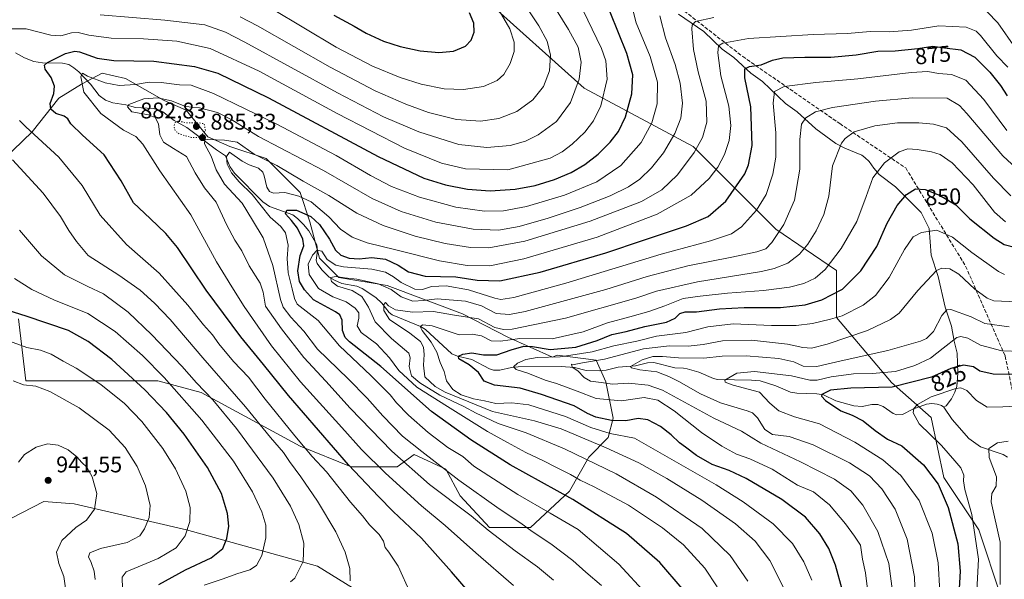
# Model space of a CAD drawing. Units: metres. Extents: x 606871 to 610301, y 4766282 to 4768649.
# Drawn here: x 609153 to 609588, y 4767251 to 4767498 of the extents above; entities that cross this region are included whole.
import ezdxf
from ezdxf.enums import TextEntityAlignment as Align

# ---------------------------------------------------------------- set-up
doc = ezdxf.new("R2010")
doc.units = ezdxf.units.M
doc.header["$MEASUREMENT"] = 0
doc.linetypes.add('DGN Style 3', pattern=[2.307223, 1.648017, -0.659207])
doc.linetypes.add('DGN Style 5', pattern=[1.153612, 0.494405, -0.659207])
for name, color, linetype, lineweight in [('Arbolado forestal CxS', 92, 'Continuous', 0), ('Corriente natural lineal', 142, 'Continuous', 13), ('Curva de nivel maestra', 30, 'Continuous', 30), ('Curva de nivel normal', 30, 'Continuous', 0), ('Curva de nivel normal depresión', 30, 'DGN Style 5', 0), ('Punto de cota en terreno', 7, 'Continuous', 0), ('Rótulo de curva de nivel directora', 7, 'Continuous', 0), ('Rótulo de punto de cota en terreno', 7, 'Continuous', 0), ('Senda', 7, 'DGN Style 3', 0)]:
    doc.layers.add(name, color=color, linetype=linetype, lineweight=lineweight)
doc.styles.add('Style-Arial', font='txt')

# ---------------------------------------------------------------- blocks, each defined once
blk = doc.blocks.new('*U7')
at = {"layer": 'Arbolado forestal CxS', "color": 92, "linetype": 'Continuous', "lineweight": 0}
for points in [[(609149.0417, 4767277.8969, 941.8077), (609163.6492, 4767285.4195, 941.3649), (609177.0349, 4767284.3485, 941.2767), (609226.67, 4767272.8259, 930.6039), (609284.4891, 4767256.7537, 913.8023), (609312.3277, 4767239.6109, 907.3779)], [(609586.2903, 4767243.1145, 814.1247), (609576.3711, 4767272.8739, 819.2583), (609560.9407, 4767296.0197, 823.2908), (609555.4301, 4767322.4723, 819.238), (609537.7953, 4767337.9031, 828.469), (609513.5475, 4767366.5603, 846.0845), (609513.5481, 4767387.4439, 854.2455), (609486.7491, 4767405.6907, 866.0739), (609450.3239, 4767442.1153, 886.6489), (609402.1151, 4767467.8277, 909.5038), (609358.1917, 4767507.4671, 920.4687)]]:
    blk.add_polyline3d(points, dxfattribs=at)
blk = doc.blocks.new('5PATER')
at = {"layer": 'Punto de cota en terreno', "linetype": 'Continuous', "lineweight": 0}
h = blk.add_hatch(color=51, dxfattribs=at)
edge = h.paths.add_edge_path()
edge.add_ellipse((0, 0), major_axis=(-0.11, -0.111), ratio=0.999422, start_angle=0, end_angle=360)

msp = doc.modelspace()

# ---------------------------------------------------------------- linework, layer by layer
at = {"layer": 'Arbolado forestal CxS', "color": 92, "linetype": 'Continuous', "lineweight": 0}
for points in [[(609358.1917, 4767507.4671, 920.4687), (609402.1151, 4767467.8277, 909.5038), (609450.3239, 4767442.1153, 886.6489), (609486.7491, 4767405.6907, 866.0739), (609513.5481, 4767387.4439, 854.2455), (609513.5475, 4767366.5603, 846.0845), (609537.7953, 4767337.9031, 828.469), (609555.4301, 4767322.4723, 819.238), (609560.9407, 4767296.0197, 823.2908), (609576.3711, 4767272.8739, 819.2583), (609586.2903, 4767243.1145, 814.1247)], [(609586.2903, 4767243.1145, 814.1247), (609576.3711, 4767272.8739, 819.2583), (609560.9407, 4767296.0197, 823.2908), (609555.4301, 4767322.4723, 819.238), (609537.7953, 4767337.9031, 828.469), (609513.5475, 4767366.5603, 846.0845), (609513.5481, 4767387.4439, 854.2455), (609486.7491, 4767405.6907, 866.0739), (609450.3239, 4767442.1153, 886.6489), (609402.1151, 4767467.8277, 909.5038), (609358.1917, 4767507.4671, 920.4687)], [(609586.2903, 4767243.1145, 814.1247), (609576.3711, 4767272.8739, 819.2583), (609560.9407, 4767296.0197, 823.2908), (609555.4301, 4767322.4723, 819.238), (609537.7953, 4767337.9031, 828.469), (609513.5475, 4767366.5603, 846.0845), (609513.5481, 4767387.4439, 854.2455), (609486.7491, 4767405.6907, 866.0739), (609450.3239, 4767442.1153, 886.6489), (609402.1151, 4767467.8277, 909.5038), (609358.1917, 4767507.4671, 920.4687)], [(609152.4933, 4767366.0535, 924.9992), (609155.7421, 4767338.6479, 934.1373), (609183.5967, 4767338.6477, 930.1384), (609213.9177, 4767338.6477, 921.4784), (609233.1459, 4767333.4703, 915.8508), (609252.3733, 4767323.1169, 911.411), (609276.7779, 4767309.8049, 905.538), (609299.2651, 4767300.7005, 899.4252), (609319.6199, 4767300.7005, 891.4313), (609327.1189, 4767306.0579, 886.0748), (609341.0467, 4767299.6297, 883.8884), (609347.4743, 4767287.8453, 887.0999), (609360.3293, 4767273.9173, 889.0541), (609378.5423, 4767273.9171, 884.3684), (609395.6835, 4767289.9871, 873.3991), (609404.2547, 4767304.9859, 863.4107), (609412.8257, 4767313.5561, 855.4403), (609414.9677, 4767322.1269, 847.9779), (609411.7543, 4767338.1971, 838.6717), (609407.4697, 4767347.8393, 843.5146), (609390.3289, 4767349.9823, 849.5697), (609388.1655, 4767349.1581, 848.7719), (609368.4813, 4767357.8747, 857.467), (609348.5141, 4767368.2281, 862.2763), (609315.2351, 4767380.8005, 867.1609), (609293.9093, 4767384.2643, 867.5672), (609285.3385, 4767392.8351, 870.2841), (609281.0539, 4767408.9053, 874.7689), (609276.7691, 4767421.7613, 882.3037), (609261.7705, 4767436.7591, 886.4825), (609245.7005, 4767442.1165, 882.2417), (609236.0585, 4767446.4013, 882.7843), (609226.4169, 4767458.1865, 890.0732), (609216.7749, 4767462.4717, 890.6563), (609199.6341, 4767472.1133, 897.009), (609189.4563, 4767474.5247, 897.7162), (609180.3503, 4767469.7041, 895.3467), (609170.3343, 4767463.5319, 899.2534), (609158.5503, 4767448.5327, 904.3227), (609137.4965, 4767428.4577, 913.9293)], [(609137.4965, 4767428.4577, 913.9293), (609158.5503, 4767448.5327, 904.3227), (609170.3343, 4767463.5319, 899.2534), (609180.3503, 4767469.7041, 895.3467), (609189.4563, 4767474.5247, 897.7162), (609199.6341, 4767472.1133, 897.009), (609216.7749, 4767462.4717, 890.6563), (609226.4169, 4767458.1865, 890.0732), (609236.0585, 4767446.4013, 882.7843), (609245.7005, 4767442.1165, 882.2417), (609261.7705, 4767436.7591, 886.4825), (609276.7691, 4767421.7613, 882.3037), (609281.0539, 4767408.9053, 874.7689), (609285.3385, 4767392.8351, 870.2841), (609293.9093, 4767384.2643, 867.5672), (609315.2351, 4767380.8005, 867.1609), (609348.5141, 4767368.2281, 862.2763), (609368.4813, 4767357.8747, 857.467), (609388.1655, 4767349.1581, 848.7719), (609390.3289, 4767349.9823, 849.5697), (609407.4697, 4767347.8393, 843.5146), (609411.7543, 4767338.1971, 838.6717), (609414.9677, 4767322.1269, 847.9779), (609412.8257, 4767313.5561, 855.4403), (609404.2547, 4767304.9859, 863.4107), (609395.6835, 4767289.9871, 873.3991), (609378.5423, 4767273.9171, 884.3684), (609360.3293, 4767273.9173, 889.0541), (609347.4743, 4767287.8453, 887.0999), (609341.0467, 4767299.6297, 883.8884), (609327.1189, 4767306.0579, 886.0748), (609319.6199, 4767300.7005, 891.4313), (609299.2651, 4767300.7005, 899.4252), (609276.7779, 4767309.8049, 905.538), (609252.3733, 4767323.1169, 911.411), (609233.1459, 4767333.4703, 915.8508), (609213.9177, 4767338.6477, 921.4784), (609183.5967, 4767338.6477, 930.1384), (609155.7421, 4767338.6479, 934.1373), (609152.4933, 4767366.0535, 924.9992)], [(609137.4965, 4767428.4577, 913.9293), (609158.5503, 4767448.5327, 904.3227), (609170.3343, 4767463.5319, 899.2534), (609180.3503, 4767469.7041, 895.3467), (609189.4563, 4767474.5247, 897.7162), (609199.6341, 4767472.1133, 897.009), (609216.7749, 4767462.4717, 890.6563), (609226.4169, 4767458.1865, 890.0732), (609236.0585, 4767446.4013, 882.7843), (609245.7005, 4767442.1165, 882.2417), (609261.7705, 4767436.7591, 886.4825), (609276.7691, 4767421.7613, 882.3037), (609281.0539, 4767408.9053, 874.7689), (609285.3385, 4767392.8351, 870.2841), (609293.9093, 4767384.2643, 867.5672), (609315.2351, 4767380.8005, 867.1609), (609348.5141, 4767368.2281, 862.2763), (609368.4813, 4767357.8747, 857.467), (609388.1655, 4767349.1581, 848.7719), (609390.3289, 4767349.9823, 849.5697), (609407.4697, 4767347.8393, 843.5146), (609411.7543, 4767338.1971, 838.6717), (609414.9677, 4767322.1269, 847.9779), (609412.8257, 4767313.5561, 855.4403), (609404.2547, 4767304.9859, 863.4107), (609395.6835, 4767289.9871, 873.3991), (609378.5423, 4767273.9171, 884.3684), (609360.3293, 4767273.9173, 889.0541), (609347.4743, 4767287.8453, 887.0999), (609341.0467, 4767299.6297, 883.8884), (609327.1189, 4767306.0579, 886.0748), (609319.6199, 4767300.7005, 891.4313), (609299.2651, 4767300.7005, 899.4252), (609276.7779, 4767309.8049, 905.538), (609252.3733, 4767323.1169, 911.411), (609233.1459, 4767333.4703, 915.8508), (609213.9177, 4767338.6477, 921.4784), (609183.5967, 4767338.6477, 930.1384), (609155.7421, 4767338.6479, 934.1373), (609152.4933, 4767366.0535, 924.9992)], [(609137.4965, 4767428.4577, 913.9293), (609158.5503, 4767448.5327, 904.3227), (609170.3343, 4767463.5319, 899.2534), (609180.3503, 4767469.7041, 895.3467), (609189.4563, 4767474.5247, 897.7162), (609199.6341, 4767472.1133, 897.009), (609216.7749, 4767462.4717, 890.6563), (609226.4169, 4767458.1865, 890.0732), (609236.0585, 4767446.4013, 882.7843), (609245.7005, 4767442.1165, 882.2417), (609261.7705, 4767436.7591, 886.4825), (609276.7691, 4767421.7613, 882.3037), (609281.0539, 4767408.9053, 874.7689), (609285.3385, 4767392.8351, 870.2841), (609293.9093, 4767384.2643, 867.5672), (609315.2351, 4767380.8005, 867.1609), (609348.5141, 4767368.2281, 862.2763), (609368.4813, 4767357.8747, 857.467), (609388.1655, 4767349.1581, 848.7719), (609390.3289, 4767349.9823, 849.5697), (609407.4697, 4767347.8393, 843.5146), (609411.7543, 4767338.1971, 838.6717), (609414.9677, 4767322.1269, 847.9779), (609412.8257, 4767313.5561, 855.4403), (609404.2547, 4767304.9859, 863.4107), (609395.6835, 4767289.9871, 873.3991), (609378.5423, 4767273.9171, 884.3684), (609360.3293, 4767273.9173, 889.0541), (609347.4743, 4767287.8453, 887.0999), (609341.0467, 4767299.6297, 883.8884), (609327.1189, 4767306.0579, 886.0748), (609319.6199, 4767300.7005, 891.4313), (609299.2651, 4767300.7005, 899.4252), (609276.7779, 4767309.8049, 905.538), (609252.3733, 4767323.1169, 911.411), (609233.1459, 4767333.4703, 915.8508), (609213.9177, 4767338.6477, 921.4784), (609183.5967, 4767338.6477, 930.1384), (609155.7421, 4767338.6479, 934.1373), (609152.4933, 4767366.0535, 924.9992)], [(609312.3277, 4767239.6109, 907.3779), (609284.4891, 4767256.7537, 913.8023), (609226.67, 4767272.8259, 930.6039), (609177.0349, 4767284.3485, 941.2767), (609163.6492, 4767285.4195, 941.3649), (609149.0417, 4767277.8969, 941.8077)], [(609149.0417, 4767277.8969, 941.8077), (609163.6492, 4767285.4195, 941.3649), (609177.0349, 4767284.3485, 941.2767), (609226.67, 4767272.8259, 930.6039), (609284.4891, 4767256.7537, 913.8023), (609312.3277, 4767239.6109, 907.3779)], [(609149.0417, 4767277.8969, 941.8077), (609163.6492, 4767285.4195, 941.3649), (609177.0349, 4767284.3485, 941.2767), (609226.67, 4767272.8259, 930.6039), (609284.4891, 4767256.7537, 913.8023), (609312.3277, 4767239.6109, 907.3779)]]:
    msp.add_polyline3d(points, dxfattribs=at)
at = {"layer": 'Corriente natural lineal', "color": 142, "linetype": 'Continuous', "lineweight": 13}
for points in [[(609443.8429, 4767500.5805, 887.9558), (609454.9329, 4767492.8535, 883.4591), (609463.0655, 4767485.1593, 880.1301), (609468.2329, 4767481.4243, 878.0865), (609475.7685, 4767474.5791, 875.0391), (609480.9377, 4767470.8495, 872.9853), (609491.0621, 4767461.1497, 868.7396), (609496.2299, 4767457.4169, 866.8894), (609504.4675, 4767449.9893, 863.6404), (609513.2221, 4767443.5237, 860.9572), (609517.1839, 4767441.4155, 859.6761), (609524.6883, 4767438.2885, 857.2253), (609526.1243, 4767437.3383, 856.6742), (609527.9771, 4767435.4893, 856.075), (609530.0287, 4767432.5215, 855.4293), (609532.4321, 4767429.8133, 854.7477), (609539.6175, 4767424.2529, 852.2952), (609551.0001, 4767413.0001, 847.6809), (609554.4995, 4767405.9489, 845.667), (609555.3923, 4767394.1625, 842.2064), (609558.3873, 4767384.7463, 839.7993), (609561.6077, 4767371.2517, 836.0072), (609564.3951, 4767362.7485, 833.2141), (609565.4477, 4767356.1805, 830.6363), (609566.7933, 4767350.8983, 828.1575), (609567.0853, 4767341.9971, 824.4995), (609566.6857, 4767336.1429, 821.1338), (609565.8253, 4767333.6047, 820.0861), (609564.3397, 4767330.7233, 819.1378), (609562.0147, 4767327.5987, 818.2735), (609561.0001, 4767327.0001, 818.3526)], [(609151.1827, 4767483.4407, 901.5802), (609155.1371, 4767481.3305, 900.8759), (609159.2555, 4767479.6159, 900.3087), (609163.0383, 4767479.0905, 899.3966), (609171.9567, 4767478.8843, 897.7418), (609174.7043, 4767478.2665, 897.2438), (609176.9645, 4767476.8843, 896.6057), (609179.0395, 4767475.0567, 896.2928), (609184.2403, 4767469.6207, 894.9183), (609188.0797, 4767464.6447, 893.617), (609190.8939, 4767462.6543, 892.6227), (609194.1277, 4767461.3399, 891.7772), (609199.7985, 4767460.5411, 890.7349), (609204.1687, 4767459.4191, 889.9586), (609211.9387, 4767458.8537, 888.8194), (609214.6793, 4767458.2265, 888.1505), (609216.2197, 4767457.3925, 887.4834), (609221.2573, 4767453.6187, 886.5403), (609226.7867, 4767450.4723, 885.1315), (609239.8153, 4767440.6633, 882.1548), (609243.9189, 4767437.9769, 880.6826), (609245.7951, 4767433.3323, 880.3485), (609247.7781, 4767430.4075, 879.6191), (609260.3575, 4767417.7365, 878.226), (609263.2917, 4767415.7001, 877.2212), (609273.5235, 4767411.8947, 874.7236), (609275.6883, 4767410.2767, 874.8264), (609278.3413, 4767407.6989, 874.0478), (609280.6161, 4767404.8587, 873.9292), (609284.1303, 4767398.7165, 872.5106), (609284.4127, 4767396.0859, 871.6318), (609283.8873, 4767391.9971, 869.9979), (609284.3125, 4767390.4221, 869.464), (609286.3069, 4767387.6137, 867.9013), (609289.6399, 4767384.4871, 867.2738), (609291.9537, 4767383.0503, 866.3525), (609295.2287, 4767381.6355, 865.8988), (609301.7947, 4767380.5063, 865.3856), (609304.2501, 4767379.4473, 864.8289), (609310.2441, 4767375.4589, 863.4566), (609312.8409, 4767372.9117, 861.8173), (609316.1357, 4767368.7797, 860.3951), (609317.4407, 4767367.7691, 859.4422), (609329.8565, 4767362.6711, 856.9042), (609332.2087, 4767361.3757, 856.111), (609343.7949, 4767350.6395, 851.6964), (609346.1983, 4767349.4715, 851.11), (609352.6465, 4767348.1185, 849.9875), (609360.4451, 4767343.9207, 848.4585), (609362.1411, 4767343.4227, 847.7609), (609364.9037, 4767343.2911, 847.1633), (609370.1449, 4767344.5335, 846.5842), (609373.0201, 4767344.8711, 845.9605), (609392.0039, 4767345.0069, 844.3117), (609397.8373, 4767344.5769, 842.0119), (609403.1211, 4767343.2327, 839.724), (609408.9597, 4767343.0615, 838.4062), (609411.8279, 4767343.3689, 838.4187), (609417.1197, 4767344.7085, 838.1292), (609424.8991, 4767345.3215, 836.2399), (609430.1679, 4767346.5833, 835.7236), (609432.9531, 4767346.6757, 835.6288), (609442.2473, 4767344.3331, 834.152), (609446.0439, 4767344.3063, 834.0089), (609447.6537, 4767343.9847, 833.719), (609452.7383, 4767342.4205, 832.1093), (609459.2551, 4767339.6441, 831.092), (609461.0943, 4767339.2473, 830.8457), (609475.9913, 4767338.9797, 829.4478), (609479.8453, 4767338.6267, 829.1606), (609486.7651, 4767336.4327, 828.2938), (609493.2733, 4767333.6591, 826.9103), (609496.0679, 4767333.1633, 826.5986), (609504.9569, 4767332.8901, 826.6171), (609507.7921, 4767332.4869, 826.0461), (609513.3301, 4767329.7597, 824.6345), (609521.2497, 4767327.6157, 823.4409), (609524.9445, 4767327.3711, 823.0211), (609529.2233, 4767328.2675, 822.9166), (609531.8605, 4767328.2671, 822.6912), (609534.2203, 4767327.2581, 822.1314), (609538.5363, 4767324.2083, 821.3662), (609540.1383, 4767323.6447, 821.0834), (609542.7095, 4767323.7719, 820.8141), (609547.2667, 4767326.1831, 820.5717), (609553.3259, 4767328.3603, 820.0059), (609555.6425, 4767328.5739, 819.5579), (609558.0151, 4767328.3395, 818.9789), (609559.9223, 4767327.7657, 818.5612), (609561.0001, 4767327.0001, 818.3526)], [(609561.0001, 4767327.0001, 818.3526), (609564.5639, 4767321.6021, 817.7759), (609572.0127, 4767313.2183, 816.5848), (609577.1949, 4767309.5269, 815.8864), (609587.0733, 4767306.1727, 814.6434), (609589.0001, 4767305.0001, 814.634)]]:
    msp.add_polyline3d(points, dxfattribs=at)
at = {"layer": 'Curva de nivel maestra', "color": 30, "linetype": 'Continuous', "lineweight": 30, "flags": 128}
for points, elevation in [([(609351.88, 4767244.7301), (609343.59, 4767254.3201), (609330.42, 4767269.1201), (609317.91, 4767280.9701), (609311.46, 4767287.5801), (609298.13, 4767301.6301), (609271.59, 4767332.1801), (609260.56, 4767345.9201), (609250.59, 4767358.0801), (609235.24, 4767378.7201), (609222.71, 4767397.5301), (609217.54, 4767403.6901), (609210.61, 4767410.3901), (609203.24, 4767417.3001), (609197.82, 4767427.0301), (609190.34, 4767438.5001), (609180.76, 4767447.1601), (609175.56, 4767452.1401), (609174.27, 4767454.4101), (609172.68, 4767455.4901), (609168.94, 4767456.7401), (609166.72, 4767458.6001), (609166.46, 4767461.1501), (609168.08, 4767465.4601), (609168.4, 4767468.8201), (609166.89, 4767472.6001), (609164.21, 4767476.2701), (609164, 4767478.0901), (609165.21, 4767479.1601), (609173.27, 4767483.2201), (609177.38, 4767484.2801), (609179.44, 4767483.9801), (609187.22, 4767481.0601), (609194.57, 4767480.0301), (609212.17, 4767479.7601), (609230.19, 4767477.5001), (609240.52, 4767474.4501), (609262.81, 4767463.6001), (609311.31, 4767437.7201), (609331.36, 4767428.1601), (609340.99, 4767425.1501), (609350.73, 4767423.2301), (609360.63, 4767422.5501), (609371.72, 4767423.2201), (609380.58, 4767424.8401), (609389.06, 4767427.5201), (609396.42, 4767430.6401), (609402.48, 4767434.1901), (609408.39, 4767438.7801), (609413.72, 4767444.0701), (609417.33, 4767448.8101), (609420.48, 4767455.2101), (609423.25, 4767465.3501), (609423.63, 4767473.8101), (609421, 4767483.2301), (609413.66, 4767501.4601)], 900), ([(609291.63, 4767500.1601), (609300.62, 4767495.2601), (609305.88, 4767492.2001), (609313.58, 4767488.6301), (609320.98, 4767486.2501), (609329.84, 4767484.3901), (609338.05, 4767483.5801), (609344.45, 4767484.2901), (609349.78, 4767486.3901), (609352.33, 4767489.0901), (609353.55, 4767492.6501), (609353.5, 4767496.5701), (609351.55, 4767501.1501)], 925), ([(609445.37, 4767246.9001), (609435.56, 4767258.4201), (609420.8, 4767271.2201), (609397.15, 4767286.1901), (609369.52, 4767301.5901), (609352.12, 4767312.6501), (609334.75, 4767325.1101), (609312.46, 4767345.0301), (609298.62, 4767355.8601), (609296.7, 4767357.7701), (609295.46, 4767360.8401), (609295.42, 4767365.4601), (609294.29, 4767367.8501), (609292.41, 4767369.1801), (609282.64, 4767374.4401), (609278.72, 4767378.8701), (609276.57, 4767382.5601), (609275.78, 4767387.2501), (609276.83, 4767393.9401), (609278.37, 4767398.2801), (609278.04, 4767401.2801), (609275.65, 4767406.0801), (609273.04, 4767409.5001), (609270.31, 4767412.3401), (609270.99, 4767413.9801), (609275.21, 4767414.0101), (609281.54, 4767411.2001), (609285.37, 4767407.6701), (609289.81, 4767401.1401), (609292.44, 4767396.3101), (609294.78, 4767394.0901), (609298.45, 4767392.8001), (609302.78, 4767392.5601), (609308.46, 4767393.0801), (609314.51, 4767392.3201), (609320.12, 4767389.7001), (609324.7, 4767386.7201), (609332.03, 4767384.8601), (609345.48, 4767384.6401), (609354.96, 4767383.1301), (609365.02, 4767382.8501), (609382.78, 4767386.5701), (609411.77, 4767395.1001), (609428.4, 4767400.7501), (609447.39, 4767407.0401), (609456.93, 4767411.1601), (609464.69, 4767417.9401), (609473.04, 4767430.0201), (609474.77, 4767433.9801), (609476.4, 4767442.5901), (609475.81, 4767459.6501), (609473.04, 4767472.4701), (609473.04, 4767476.3901), (609475.17, 4767477.4201), (609480.31, 4767478.1901), (609485.3, 4767480.2301), (609489.82, 4767481.2101), (609499.61, 4767481.5601), (609511.06, 4767481.5601), (609522.2, 4767482.6601), (609531.75, 4767484.1901), (609539.42, 4767484.4201), (609549.41, 4767485.4001), (609556.08, 4767486.4101), (609561.19, 4767485.7401), (609568.51, 4767484.8601), (609574.59, 4767481.5701), (609581.23, 4767474.9001), (609586.03, 4767469.0301), (609588.95, 4767464.4801)], 875), ([(609516.22, 4767246.1401), (609513.12, 4767257.3201), (609510.13, 4767264.5901), (609506.14, 4767271.0401), (609499.85, 4767278.4601), (609489.41, 4767286.3001), (609473.69, 4767295.5601), (609466.13, 4767299.1201), (609458.66, 4767301.7001), (609451.76, 4767305.6401), (609446.94, 4767309.3601), (609444.2, 4767311.2801), (609440.62, 4767314.8101), (609435.94, 4767318.4701), (609430.34, 4767321.5001), (609426.02, 4767322.0801), (609420.55, 4767321.0401), (609414.26, 4767321.1301), (609407.3, 4767322.5501), (609403.67, 4767324.2801), (609397.76, 4767327.5801), (609383.32, 4767332.5801), (609373.97, 4767335.4701), (609362.54, 4767336.6701), (609357.96, 4767338.5601), (609355.46, 4767342.3901), (609351.38, 4767345.7601), (609346.91, 4767348.3201), (609346.66, 4767349.5901), (609348.68, 4767350.5001), (609352.63, 4767351.0701), (609357.81, 4767350.1401), (609363.61, 4767350.2001), (609369.96, 4767352.4101), (609375.5, 4767354.0201), (609379.39, 4767353.8401), (609387.2, 4767352.4301), (609398.49, 4767353.5301), (609407.87, 4767356.5101), (609414.43, 4767359.1301), (609420.76, 4767360.4501), (609429.03, 4767362.6201), (609438.5, 4767364.5501), (609442.36, 4767366.2901), (609444.43, 4767368.3701), (609446.77, 4767369.1901), (609451.8, 4767369.1401), (609461.86, 4767370.4601), (609472.77, 4767370.9801), (609488.86, 4767370.9701), (609499.76, 4767372.1801), (609507.13, 4767374.3601), (609516.23, 4767379.1501), (609524.25, 4767387.2101), (609531.36, 4767398.0101), (609535.98, 4767408.2101), (609540.31, 4767416.0601), (609544.41, 4767420.9401), (609548.41, 4767423.4101), (609552.76, 4767423.1401), (609559.07, 4767420.6401), (609566.18, 4767416.4301), (609572.41, 4767410.2301), (609583.2, 4767401.6401), (609587.56, 4767398.9201), (609592.75, 4767397.5601)], 850), ([(609214.47, 4767248.7001), (609226.2, 4767255.1601), (609237.51, 4767260.4601), (609242.6, 4767264.6301), (609244.49, 4767268.9601), (609245.31, 4767274.4101), (609244.78, 4767280.0901), (609242.08, 4767288.8401), (609235.9, 4767300.3801), (609225.67, 4767315.1601), (609217.82, 4767324.6401), (609208.19, 4767334.6701), (609193.74, 4767348.0501), (609183.17, 4767355.9801), (609174.47, 4767360.8301), (609155.92, 4767367.2101), (609145.58, 4767370.4801)], 925), ([(609597.18, 4767341.4901), (609582.76, 4767341.6001), (609576.82, 4767342.9101), (609574, 4767344.8401), (609569.66, 4767345.6201), (609564.09, 4767344.1301), (609555.44, 4767340.2901), (609538.18, 4767335.8801), (609519.83, 4767335.4001), (609510.9, 4767334.6001), (609507.12, 4767332.6501), (609506.95, 4767331.9401), (609508.74, 4767329.9301), (609515.5, 4767325.3801), (609520.54, 4767323.4601), (609525.32, 4767321.0301), (609530.57, 4767316.7301), (609536.1, 4767312.9601), (609542.37, 4767309.9001), (609551.99, 4767301.5401), (609558.48, 4767293.0301), (609562.82, 4767282.7801), (609567.18, 4767266.6501), (609568.22, 4767254.6301), (609567.12, 4767236.6301)], 825)]:
    msp.add_lwpolyline(points, dxfattribs=dict(at, elevation=elevation))
at = {"layer": 'Curva de nivel normal', "color": 30, "linetype": 'Continuous', "lineweight": 0, "flags": 128}
for points, elevation in [([(609142.16, 4767494.02), (609155.79, 4767494.08), (609166.74, 4767491.26), (609171.12, 4767490.94), (609175.8, 4767492.37), (609178.8, 4767492.46), (609183.47, 4767491.28), (609193.35, 4767489.98), (609207.66, 4767489.69), (609222.3, 4767488.68), (609237.13, 4767485.33), (609258.77, 4767475.42), (609293.14, 4767456.64), (609322.8, 4767441.45), (609339.26, 4767434.74), (609349.84, 4767432.21), (609368.44, 4767431.89), (609387.11, 4767436.93), (609392.46, 4767439.78), (609396.93, 4767443.12), (609402.42, 4767448.39), (609406.33, 4767453.43), (609409.47, 4767460.06), (609412.27, 4767471.88), (609411.73, 4767479.96), (609409.84, 4767485.4), (609399.69, 4767506.52)], 905), ([(609370.92, 4767248.23), (609354.32, 4767262.71), (609340.76, 4767274.74), (609330.41, 4767283.46), (609314.53, 4767297.83), (609303.88, 4767308.38), (609295.26, 4767318.06), (609276.9, 4767338.18), (609264.09, 4767354.17), (609252.04, 4767371.43), (609246.63, 4767380.12), (609239.88, 4767391.23), (609228.5, 4767411.98), (609214.88, 4767431.33), (609207.34, 4767443.19), (609204.26, 4767446.59), (609198.87, 4767449.28), (609188.83, 4767456.71), (609181.34, 4767466.14), (609180.04, 4767472.92), (609180.65, 4767474.44), (609183, 4767473.14), (609190.7, 4767470.18), (609196.98, 4767469.02), (609204.14, 4767469.53), (609210.15, 4767470.51), (609215.51, 4767470.4), (609223.47, 4767469.38), (609228.68, 4767469.14), (609238.55, 4767465.5), (609266.54, 4767452.01), (609292.77, 4767438.18), (609307.83, 4767429.37), (609317.19, 4767424.49), (609329.45, 4767419.8), (609345.57, 4767415.28), (609358.22, 4767413.56), (609366.61, 4767413.79), (609376.69, 4767415.69), (609393.5, 4767420.62), (609407.77, 4767426.54), (609418.4, 4767433.74), (609427.27, 4767443.96), (609432.06, 4767452.55), (609434.41, 4767460.92), (609434.6, 4767470.6), (609431.25, 4767481.89), (609425.2, 4767496.76), (609422.85, 4767506.01)], 895), ([(609188.49, 4767500.25), (609217.02, 4767497.94), (609234.71, 4767495.78), (609243.88, 4767492.57), (609252.36, 4767488.26), (609293.23, 4767465.84), (609313.53, 4767455.2), (609329.14, 4767448.56), (609346.86, 4767443.06), (609359.2, 4767441.62), (609369.48, 4767442.59), (609376.21, 4767444.41), (609381.93, 4767447.26), (609389.9, 4767453.15), (609396.13, 4767461.58), (609399.99, 4767471.88), (609400.81, 4767479.3), (609399.5, 4767486.03), (609395.24, 4767493.85), (609387.36, 4767506.54)], 910), ([(609250.33, 4767499.4), (609257.94, 4767495.44), (609290.1, 4767477.12), (609309.97, 4767466.72), (609323.42, 4767460.78), (609333.45, 4767457.16), (609345.86, 4767454.06), (609356.42, 4767453.32), (609364.52, 4767454.49), (609372.39, 4767457.58), (609379.57, 4767462.67), (609384.21, 4767468.66), (609386.92, 4767475.53), (609387.32, 4767482.42), (609385.82, 4767488.65), (609382.18, 4767495.38), (609375.7, 4767505.18)], 915), ([(609435.55, 4767499.86), (609438.03, 4767490.13), (609442.34, 4767478.32), (609444.57, 4767470.14), (609445.64, 4767461.3), (609444.79, 4767454.6), (609442.26, 4767447.93), (609437.18, 4767439.27), (609431.94, 4767432.71), (609426.7, 4767427.71), (609421.81, 4767424.34), (609413.62, 4767420.34), (609400.46, 4767415.22), (609386.32, 4767410.53), (609373.47, 4767406.82), (609364.35, 4767405.23), (609353.14, 4767405.61), (609336.64, 4767408.71), (609321.42, 4767413.41), (609308.64, 4767419.2), (609287.1, 4767431.46), (609258.44, 4767446.57), (609246.65, 4767453.92), (609240.34, 4767457.14), (609232.37, 4767459.26), (609226.23, 4767459.81), (609219.95, 4767462.24), (609213.92, 4767463.67), (609207.85, 4767463.23), (609201.2, 4767460.62), (609200.54, 4767459.61), (609202.47, 4767457.4), (609209.82, 4767456.05), (609212.87, 4767454.94), (609214.34, 4767452.13), (609214.88, 4767447.35), (609216.54, 4767444.11), (609220.87, 4767441.29), (609226.66, 4767437.66), (609230.4, 4767430.56), (609234.64, 4767423.9), (609239.73, 4767417.49), (609244.3, 4767407.74), (609247.98, 4767400.74), (609250.99, 4767396.09), (609254.33, 4767389.45), (609259.11, 4767381.82), (609260.41, 4767377.87), (609261.46, 4767371.59), (609268.52, 4767361.61), (609278.39, 4767348.95), (609288.1, 4767338.48), (609298.86, 4767326.6), (609317.34, 4767307.6), (609333.92, 4767292.81), (609340.43, 4767288), (609345.16, 4767284.27), (609352.29, 4767278.99), (609359.82, 4767272.78), (609371.72, 4767263.62), (609381.62, 4767256.52), (609388.71, 4767250.57)], 890), ([(609264.14, 4767503.11), (609292.74, 4767486.04), (609308.79, 4767477.57), (609320.94, 4767472.58), (609330.18, 4767469.66), (609340.37, 4767467.61), (609348.88, 4767467.31), (609357.77, 4767468.56), (609363.77, 4767471.27), (609366.67, 4767473.92), (609369.56, 4767478.72), (609371.29, 4767484.12), (609371.25, 4767488.21), (609369.33, 4767494.15), (609364.6, 4767502.19)], 920), ([(609580.02, 4767501.53), (609584.85, 4767496.76), (609592.56, 4767485.48), (609601.36, 4767475.79), (609610.85, 4767468.02), (609622.64, 4767460.75), (609635.63, 4767455.49), (609644.8, 4767453.34), (609652.69, 4767452.57), (609662.7, 4767452.33), (609674.72, 4767451.2), (609688.73, 4767451.06), (609704.75, 4767452.96), (609721.78, 4767456.59), (609736.26, 4767461.19), (609748.43, 4767467.5), (609759.38, 4767475.2), (609767.67, 4767480.42), (609779.76, 4767488.07), (609790.35, 4767494.09), (609795.84, 4767497.5), (609801.52, 4767499.55)], 885), ([(609409.85, 4767248.27), (609402.92, 4767254.2), (609397.15, 4767259.34), (609387.43, 4767266.66), (609379.19, 4767272.18), (609374.24, 4767275.8), (609364.59, 4767282.11), (609346.81, 4767294.77), (609330.52, 4767307.47), (609322.04, 4767314.18), (609313.24, 4767323.15), (609306.35, 4767331.04), (609297.96, 4767339.48), (609284.45, 4767352.62), (609278.5, 4767360.55), (609272.62, 4767366.75), (609269.34, 4767371.21), (609268.08, 4767374.61), (609264.81, 4767389.61), (609260.41, 4767401.79), (609255.8, 4767409.62), (609251.24, 4767417.06), (609243.39, 4767425.54), (609239.69, 4767431.84), (609237.45, 4767437.93), (609234.58, 4767443.26), (609234.73, 4767445), (609236, 4767445.28), (609243.41, 4767444.87), (609249.04, 4767443.97), (609256.47, 4767438.73), (609266.56, 4767433.71), (609278.08, 4767426.89), (609289.4, 4767420.45), (609301.86, 4767412.72), (609313.39, 4767407.28), (609327.62, 4767402.58), (609340.82, 4767399.31), (609351.98, 4767397.49), (609360.15, 4767397.32), (609376.05, 4767400.32), (609404.83, 4767409.12), (609427.42, 4767417.91), (609436.46, 4767422.99), (609443.32, 4767429.6), (609450.79, 4767439.47), (609454.39, 4767446.09), (609456.4, 4767452.88), (609456.07, 4767462.18), (609452.57, 4767475.07), (609450.42, 4767484.92), (609449.76, 4767494.03), (609449.91, 4767495.7), (609451.27, 4767497.34), (609459.43, 4767499.06)], 885), ([(609429.7, 4767244.41), (609417.52, 4767257.74), (609399.51, 4767272.97), (609387.18, 4767280.18), (609372.84, 4767288.41), (609353.48, 4767301), (609348.65, 4767305.17), (609342.05, 4767309.25), (609333.26, 4767315.77), (609324.58, 4767323.42), (609319.38, 4767328.89), (609316.58, 4767332.49), (609313.84, 4767335.09), (609308.07, 4767341.04), (609294.22, 4767354.08), (609284.75, 4767365.32), (609275.52, 4767372.55), (609274.25, 4767374.94), (609273.25, 4767379.28), (609271.46, 4767386.28), (609271.14, 4767392.61), (609271.57, 4767398.61), (609270.32, 4767403.98), (609268.27, 4767406.83), (609263.57, 4767410.88), (609255.58, 4767421), (609249.89, 4767426.58), (609246.49, 4767430.45), (609244.56, 4767434.37), (609244.24, 4767437.72), (609245.59, 4767439.62), (609251.18, 4767435.65), (609254.3, 4767434.05), (609258.42, 4767432.51), (609260.33, 4767430.84), (609260.94, 4767429.17), (609262.04, 4767424.15), (609263.2, 4767422.22), (609265.11, 4767421.52), (609270.03, 4767421.75), (609276.18, 4767420.19), (609281.68, 4767417.71), (609289.46, 4767411.09), (609294.65, 4767405.69), (609299.78, 4767402.08), (609306.41, 4767399.57), (609319.06, 4767396.56), (609338.3, 4767391.61), (609350.46, 4767389.64), (609360.48, 4767389.49), (609375.56, 4767392.48), (609407.93, 4767402.08), (609434.47, 4767412.22), (609449.46, 4767420.61), (609457.42, 4767427.94), (609461.19, 4767432.93), (609464.17, 4767438.6), (609466.26, 4767444.72), (609466.99, 4767451.43), (609465.99, 4767459.96), (609462.54, 4767473.32), (609461.21, 4767483.56), (609461.46, 4767486.54), (609463.44, 4767487.83), (609474.76, 4767489.78), (609503.23, 4767491.59), (609518.42, 4767492.01), (609528.49, 4767492.86), (609536.85, 4767492.8), (609546.74, 4767493.56), (609558.74, 4767495.34), (609570.74, 4767494.82), (609575.25, 4767493.08), (609577.19, 4767491.18), (609584.34, 4767482.11), (609589.27, 4767477.14)], 880), ([(609460.92, 4767247.67), (609455.38, 4767255.88), (609445.98, 4767266.21), (609436.8, 4767273.8), (609421.72, 4767283.7), (609406.66, 4767291.84), (609400.48, 4767294.75), (609396.19, 4767297.3), (609389.62, 4767300.47), (609384.26, 4767303.36), (609376.5, 4767307.02), (609368.28, 4767311.46), (609359.44, 4767316.29), (609341.8, 4767327.3), (609328.31, 4767335.82), (609320.41, 4767343.2), (609316.23, 4767348.88), (609310.48, 4767354.93), (609303.74, 4767360.03), (609302.03, 4767362.95), (609302.72, 4767366.28), (609302.69, 4767368.61), (609301.14, 4767370.78), (609297.17, 4767373.47), (609291.27, 4767375.76), (609284.91, 4767379.4), (609280.8, 4767385.62), (609280.34, 4767390.17), (609282.24, 4767394.18), (609284.24, 4767396.3), (609286.3, 4767395.96), (609288.67, 4767392.2), (609292.62, 4767389.77), (609295.87, 4767388.95), (609308.44, 4767387.97), (609314.53, 4767386.66), (609317.95, 4767384.58), (609321.39, 4767382.04), (609327.41, 4767379.17), (609330.77, 4767378.92), (609334.82, 4767380.36), (609341.28, 4767380.59), (609351.15, 4767378.78), (609362.77, 4767375.12), (609365.38, 4767374.63), (609371.11, 4767375.43), (609394.1, 4767381.82), (609436.22, 4767394.59), (609457.93, 4767400.52), (609467.22, 4767403.6), (609471.57, 4767406.61), (609478.32, 4767413.98), (609482.46, 4767421), (609485.44, 4767429.86), (609486.76, 4767437.38), (609486.76, 4767448.2), (609485.68, 4767461.26), (609486.21, 4767466.4), (609490.48, 4767468.61), (609504.4, 4767470.43), (609522.92, 4767471.96), (609546.52, 4767474.84), (609553.86, 4767475.28), (609558.57, 4767474.3), (609564.4, 4767473.97), (609570.63, 4767471.44), (609578.64, 4767462.83), (609588.76, 4767449.23)], 870), ([(609474.42, 4767250.25), (609466.68, 4767261.55), (609454.25, 4767273.44), (609434.1, 4767287.32), (609416.27, 4767297.53), (609393.47, 4767308.57), (609376.62, 4767315.64), (609364.16, 4767319.8), (609358.64, 4767322.44), (609354.49, 4767324.35), (609349.04, 4767327.35), (609338.5, 4767332.34), (609329.6, 4767337.7), (609325.94, 4767340.91), (609324.86, 4767345.02), (609325.34, 4767348.87), (609324.72, 4767350.94), (609317.17, 4767357.34), (609309.91, 4767364.74), (609306.96, 4767371.12), (609304.08, 4767375.89), (609299.72, 4767378.49), (609293.35, 4767380.5), (609290.58, 4767382.54), (609290.26, 4767384.32), (609292.66, 4767384.71), (609296.45, 4767384.1), (609301.78, 4767383.55), (609311.2, 4767381.46), (609316.95, 4767378.91), (609321.46, 4767375.74), (609326.49, 4767373.79), (609331.47, 4767374.08), (609337.32, 4767374.81), (609349.78, 4767373.88), (609356.88, 4767371.79), (609363.31, 4767368.42), (609369.17, 4767367.9), (609376.08, 4767369.27), (609411.71, 4767378.96), (609429.94, 4767384.77), (609447.99, 4767389.5), (609467.34, 4767393.19), (609478.4, 4767395.61), (609482.3, 4767396.93), (609485.09, 4767399.79), (609490.27, 4767407.74), (609495.09, 4767418.43), (609497.42, 4767432.17), (609497.37, 4767445.2), (609498.17, 4767451.93), (609500.08, 4767454.8), (609504.26, 4767457.44), (609511.75, 4767459.29), (609530.75, 4767462.08), (609547.08, 4767463.67), (609562.41, 4767463.52), (609567.93, 4767460.23), (609571.14, 4767456.7), (609586.94, 4767437.94), (609598.86, 4767426.98)], 865), ([(609325.49, 4767244.67), (609320.04, 4767256.82), (609315.98, 4767263.06), (609314.26, 4767265.06), (609313.63, 4767267.88), (609311.66, 4767270.84), (609307.42, 4767275), (609304.26, 4767278.97), (609299.08, 4767285.07), (609288.36, 4767298.46), (609282.14, 4767305.31), (609274.4, 4767314.38), (609261.43, 4767330.56), (609254.06, 4767340.29), (609247.42, 4767347.2), (609240.97, 4767354.94), (609238.09, 4767358.92), (609234.14, 4767363.31), (609227.17, 4767372.03), (609214.53, 4767386.13), (609200.2, 4767398.83), (609188.48, 4767411.74), (609180.62, 4767424.85), (609170.26, 4767437.43), (609155.64, 4767450.86), (609152.94, 4767453.64)], 905), ([(609490.16, 4767247.46), (609484.1, 4767259.31), (609477.6, 4767267.81), (609468.96, 4767275.5), (609454.08, 4767285.95), (609438.63, 4767295.47), (609426.28, 4767302.37), (609411.95, 4767309.11), (609391.96, 4767317.48), (609380.21, 4767320.95), (609361.74, 4767325.16), (609340.89, 4767333.64), (609336.41, 4767336.21), (609331.83, 4767340.4), (609331.28, 4767345.61), (609331.57, 4767350.28), (609331.31, 4767353.49), (609329.99, 4767355.96), (609325.26, 4767359.63), (609316.3, 4767365.8), (609313.68, 4767369.64), (609313.74, 4767372.3), (609314.51, 4767373.19), (609315.8, 4767371.8), (609318.85, 4767370.01), (609326.42, 4767368.91), (609335.62, 4767369.22), (609345, 4767367.62), (609355.58, 4767365.98), (609362.67, 4767362.26), (609366.54, 4767361.31), (609370.41, 4767361.52), (609393.93, 4767366.26), (609424.96, 4767375.14), (609434.15, 4767378.26), (609452.21, 4767382.4), (609480.41, 4767386.9), (609486.09, 4767388.2), (609492.08, 4767390.68), (609497.17, 4767394.61), (609500.9, 4767398.94), (609504.53, 4767404.9), (609507.92, 4767412.1), (609510.12, 4767420.23), (609511.86, 4767433.6), (609515.72, 4767443.63), (609517.33, 4767445.7), (609521.41, 4767448.54), (609530.47, 4767451.24), (609540.51, 4767452.51), (609549.85, 4767452.63), (609556.43, 4767452), (609562.08, 4767450.31), (609568.87, 4767444.12), (609582.9, 4767428.13), (609590.46, 4767420.39)], 860), ([(609502.71, 4767250.69), (609499.19, 4767258.66), (609494.08, 4767266.79), (609485.58, 4767275.45), (609472.38, 4767285.24), (609460.49, 4767292.79), (609424.43, 4767313.32), (609413.65, 4767315.46), (609405.12, 4767318.06), (609394, 4767322.85), (609377.72, 4767327.99), (609370.25, 4767329.01), (609363.21, 4767328.65), (609358.11, 4767329.86), (609353.26, 4767330.63), (609347.92, 4767332.5), (609344.18, 4767334.89), (609341.44, 4767338.68), (609340.4, 4767342.81), (609338.54, 4767346.7), (609337.09, 4767351.26), (609334.62, 4767355.79), (609330.63, 4767360.94), (609329.77, 4767362.66), (609330.98, 4767363.37), (609335.12, 4767362.94), (609346.94, 4767358.99), (609352.76, 4767359.3), (609356.79, 4767358.57), (609361.19, 4767356.31), (609365.29, 4767356.2), (609373.77, 4767357.34), (609388.11, 4767357.13), (609401.77, 4767360.28), (609412.47, 4767364.32), (609422.37, 4767366.9), (609430.78, 4767369.3), (609437.79, 4767371.82), (609445.9, 4767374.99), (609453.43, 4767376), (609465.43, 4767377.37), (609481.33, 4767378.54), (609492.85, 4767380.01), (609499.21, 4767381.64), (609504.14, 4767384.04), (609508.62, 4767387.85), (609515.68, 4767397.06), (609522.53, 4767409.06), (609526.69, 4767420.05), (609529.54, 4767428.34), (609534.76, 4767434.88), (609541.2, 4767439.78), (609545.09, 4767441.1), (609549.18, 4767440.86), (609555.48, 4767439.78), (609559.26, 4767438.63), (609564.7, 4767434.89), (609573.88, 4767425.17), (609583.26, 4767413.18), (609588.13, 4767408.86)], 855), ([(609298.89, 4767250.39), (609298.69, 4767255.73), (609296.7, 4767263.01), (609292.6, 4767271.98), (609284.49, 4767285.47), (609277.14, 4767296.3), (609272.13, 4767302.96), (609269.44, 4767306.97), (609263.69, 4767313.66), (609252.72, 4767327.12), (609233.77, 4767348.77), (609219.44, 4767365.79), (609212.55, 4767373.02), (609206.2, 4767378.67), (609196.82, 4767385.29), (609183.26, 4767394.06), (609178.08, 4767400.22), (609174.74, 4767404.98), (609171.06, 4767411.28), (609163.36, 4767421.45), (609149.87, 4767436.18)], 910), ([(609272.61, 4767249.88), (609274.49, 4767251.5), (609278.09, 4767258.84), (609278.36, 4767266.96), (609276.25, 4767275.14), (609272.58, 4767283.35), (609264.87, 4767295.71), (609248.63, 4767317.67), (609238.26, 4767330.26), (609230.98, 4767337.84), (609224.56, 4767345.14), (609211.39, 4767359.01), (609200.95, 4767368.92), (609190.03, 4767377), (609183.14, 4767380.28), (609172.84, 4767385.5), (609162.63, 4767393.81), (609152.88, 4767405.14)], 915), ([(609528.19, 4767239.51), (609526.38, 4767253.92), (609525.01, 4767259.88), (609524.16, 4767266.04), (609521.52, 4767270.06), (609517.54, 4767275.48), (609510.46, 4767283.83), (609503.42, 4767289.66), (609496.38, 4767292.59), (609485.11, 4767299.64), (609475.3, 4767304.16), (609469.42, 4767306.28), (609462.96, 4767309.73), (609453.95, 4767315.78), (609441.92, 4767325.35), (609434.64, 4767330.16), (609428.7, 4767331.22), (609418.6, 4767329.77), (609407.42, 4767330.86), (609399.09, 4767334.16), (609389.97, 4767337.45), (609384.9, 4767338.97), (609377.24, 4767342), (609372.17, 4767343.67), (609370.92, 4767344.77), (609372.76, 4767346.43), (609376.44, 4767348.13), (609381.44, 4767348.92), (609391.59, 4767349.19), (609405.64, 4767351.42), (609415.23, 4767354.05), (609425.42, 4767356.18), (609434.07, 4767358.37), (609447.12, 4767360.01), (609456.83, 4767362.53), (609467.92, 4767363.78), (609484.82, 4767363.08), (609495.78, 4767363.05), (609503.03, 4767363.93), (609510.87, 4767365.86), (609516.1, 4767367.41), (609525.33, 4767372.06), (609530.82, 4767376.28), (609536.75, 4767384.28), (609543.58, 4767396.59), (609547.42, 4767402.18), (609551.16, 4767404.2), (609557.81, 4767405.2), (609564.84, 4767402.12), (609573.24, 4767395.37), (609585.04, 4767386.91), (609587.69, 4767385.64)], 845), ([(609538.66, 4767242.4), (609536.68, 4767258.03), (609531.75, 4767272.16), (609525.16, 4767283.7), (609519.93, 4767290.15), (609512.72, 4767295.29), (609497.67, 4767302.88), (609480.18, 4767311.07), (609471.62, 4767316.4), (609459.43, 4767322.18), (609436.76, 4767334.59), (609430.5, 4767336.75), (609421.78, 4767337.63), (609414.72, 4767337.12), (609409.72, 4767337.85), (609405.01, 4767338.5), (609402.25, 4767340.11), (609399.34, 4767343.04), (609396.86, 4767344.71), (609396.52, 4767346.08), (609397.69, 4767345.88), (609401.48, 4767346.66), (609411.1, 4767348.15), (609428.44, 4767352.76), (609439.84, 4767354.08), (609448.03, 4767353.96), (609454.77, 4767354.72), (609463.19, 4767356.36), (609476.07, 4767356.59), (609491.92, 4767354.78), (609498.77, 4767353.34), (609502.51, 4767353.06), (609509.48, 4767354.86), (609527.32, 4767360.92), (609537.46, 4767365.74), (609541.24, 4767368.48), (609549.5, 4767378.6), (609557.78, 4767387.36), (609560.07, 4767388.37), (609563.53, 4767388.18), (609567.59, 4767385.79), (609574.59, 4767379.12), (609580.09, 4767375.16), (609583.07, 4767373.94), (609593.29, 4767373.49)], 840), ([(609234.47, 4767248.36), (609242.42, 4767251.02), (609249.35, 4767253.52), (609254.55, 4767255.2), (609257.57, 4767257.06), (609259.96, 4767261.56), (609261.68, 4767269.34), (609261.64, 4767274.85), (609259.89, 4767280.82), (609255.81, 4767289.64), (609247.4, 4767303.21), (609233.44, 4767321.23), (609216.82, 4767340.17), (609207.2, 4767349.88), (609195.15, 4767360.5), (609183.12, 4767368.44), (609168.13, 4767374.49), (609158.37, 4767379), (609150.7, 4767383.86)], 920), ([(609548.53, 4767233.98), (609548.01, 4767252.14), (609544.76, 4767268.8), (609539.44, 4767281.93), (609533.65, 4767291.01), (609528.12, 4767296.66), (609519.24, 4767302.44), (609503.28, 4767310.45), (609492.6, 4767314.03), (609485.38, 4767315.01), (609481.91, 4767317.21), (609478.71, 4767322.26), (609476.43, 4767324.48), (609474.17, 4767325.42), (609462.4, 4767328.93), (609453.5, 4767332.89), (609444.02, 4767338.36), (609439.51, 4767340.5), (609434.26, 4767342.57), (609426.79, 4767343.5), (609423.02, 4767344.33), (609422.63, 4767345.04), (609427.73, 4767347.97), (609432.43, 4767349.34), (609436.77, 4767349.46), (609443.76, 4767348.79), (609455.01, 4767348.7), (609463.07, 4767349.51), (609473.76, 4767349.68), (609488.18, 4767348.48), (609494.77, 4767346.97), (609498.84, 4767345.15), (609504.84, 4767345), (609515.7, 4767347.55), (609536.29, 4767352.11), (609550.69, 4767356.18), (609553.23, 4767357.34), (609556.42, 4767360.41), (609560.12, 4767367.56), (609562.25, 4767370.03), (609564.09, 4767370.1), (609573.08, 4767366.93), (609579.08, 4767363.9), (609589.74, 4767362.54)], 835), ([(609198.63, 4767236.19), (609198.27, 4767252.02), (609200.07, 4767254.36), (609214.07, 4767260.19), (609222.04, 4767264.84), (609226.1, 4767270.24), (609228.14, 4767276.54), (609228.25, 4767282.75), (609226.27, 4767289.92), (609221.74, 4767299.83), (609216.15, 4767308.78), (609206.94, 4767320.76), (609199.21, 4767328.7), (609188.78, 4767337.04), (609177.9, 4767344.23), (609172.16, 4767347.38), (609166.9, 4767350.41), (609162.16, 4767352.16), (609156.14, 4767353.39), (609148.48, 4767356.19)], 930), ([(609559.14, 4767245.63), (609558.41, 4767258.31), (609555.83, 4767271.34), (609549.99, 4767285.87), (609542.04, 4767296.92), (609534.06, 4767303.73), (609521.6, 4767311.64), (609506.05, 4767319.7), (609494.99, 4767322.78), (609488.05, 4767325.47), (609484.1, 4767328.77), (609479.51, 4767333.71), (609467.89, 4767336.74), (609464.38, 4767338.06), (609464.21, 4767338.95), (609469.61, 4767342.07), (609477.41, 4767342.79), (609493.76, 4767340.89), (609501.75, 4767338.95), (609505.06, 4767338.89), (609511.23, 4767340.42), (609521.01, 4767341.72), (609529.28, 4767341.84), (609539.58, 4767342.73), (609548.18, 4767345.36), (609555.01, 4767348.73), (609560.68, 4767353.04), (609566.64, 4767357.84), (609568.4, 4767358.29), (609571.54, 4767357.42), (609577.19, 4767354.4), (609586.53, 4767351.88), (609595.24, 4767351.64)], 830), ([(609150.13, 4767338.62), (609154.72, 4767336.88), (609160.05, 4767336.24), (609166.26, 4767333.91), (609179.27, 4767326.8), (609192.44, 4767316.92), (609199.52, 4767309.2), (609204.9, 4767300.79), (609208.57, 4767292.3), (609210.52, 4767283.63), (609210.14, 4767278.3), (609208.14, 4767273.24), (609206.06, 4767270.17), (609200.47, 4767267.21), (609188.67, 4767264.66), (609184, 4767262.7), (609183.35, 4767260.94), (609184.62, 4767258.38), (609185.84, 4767254.63), (609186.26, 4767250.96)], 935), ([(609599.18, 4767327.69), (609586.93, 4767327.14), (609580.09, 4767326.97), (609575.41, 4767329.95), (609571.1, 4767334.32), (609568.47, 4767335.55), (609566.27, 4767335.3), (609555.29, 4767331.53), (609549.35, 4767328.21), (609547.77, 4767326.43), (609547.35, 4767324.5), (609550.08, 4767319.69), (609559.91, 4767310.12), (609565.83, 4767303.36), (609568.39, 4767300.27), (609569.75, 4767296.96), (609569.66, 4767294.51), (609570.25, 4767290.62), (609573.3, 4767279.69), (609576.3, 4767259.89), (609575.11, 4767237.5)], 820), ([(609152.48, 4767302.74), (609155.14, 4767306.15), (609160.25, 4767309.4), (609165.22, 4767310.9), (609170.03, 4767310.18), (609174.39, 4767308.21), (609178.22, 4767305.04), (609180.45, 4767302.6), (609182.7, 4767300.52), (609185.02, 4767296.31), (609186.99, 4767288.86), (609186.01, 4767281.92), (609182.54, 4767277.15), (609177.82, 4767273.94), (609171.53, 4767268.12), (609169.29, 4767262.97), (609170.22, 4767258.05), (609172.45, 4767252.28), (609173.61, 4767244.04)], 940), ([(609585.75, 4767248.78), (609585.88, 4767267.44), (609581.85, 4767285.17), (609582.08, 4767288.94), (609584.07, 4767292.19), (609584.2, 4767296.24), (609581.03, 4767304.85), (609580.8, 4767308.76), (609584.63, 4767311.24), (609589.31, 4767312.02)], 815)]:
    msp.add_lwpolyline(points, dxfattribs=dict(at, elevation=elevation))
at = {"layer": 'Curva de nivel normal depresión', "color": 30, "linetype": 'DGN Style 5', "lineweight": 0, "elevation": 885, "flags": 128}
msp.add_lwpolyline([(609222.89, 4767453.28), (609221.44, 4767452.54), (609221.18, 4767450.98), (609221.72, 4767448.91), (609223.52, 4767447.66), (609228.85, 4767446.08), (609232.48, 4767446.13), (609235.05, 4767449.19), (609234.38, 4767452.22), (609231.84, 4767452.61), (609226.64, 4767452.63), (609222.89, 4767453.28)], dxfattribs=at)
at = {"layer": 'Senda', "color": 7, "linetype": 'DGN Style 3', "lineweight": 0}
msp.add_polyline3d([(609440.9279, 4767506.2035, 907.4736), (609472.1487, 4767481.8617, 884.0814), (609515.0113, 4767452.2283, 875.9662), (609544.1157, 4767432.6491, 856.513), (609570.5739, 4767389.2573, 857.5588), (609588.0365, 4767349.5697, 841.7835), (609593.0231, 4767325.6951, 834.4938)], dxfattribs=at)

# ---------------------------------------------------------------- block references
at = {"layer": 'Arbolado forestal CxS', "color": 92, "linetype": 'Continuous', "lineweight": 0}
msp.add_blockref('*U7', (0, 0), dxfattribs=at)
at = {"layer": 'Punto de cota en terreno', "color": 7, "linetype": 'Continuous', "lineweight": 0, "xscale": 10, "yscale": 10, "zscale": 10}
for p in [(609231, 4767451, 882.83), (609233.67, 4767446.06, 885.33), (609165.57, 4767294.71, 941.55)]:
    msp.add_blockref('5PATER', p, dxfattribs=at)

# ---------------------------------------------------------------- texts
at = {"layer": 'Rótulo de curva de nivel directora', "color": 7, "linetype": 'Continuous', "lineweight": 0, "style": 'Style-Arial'}
for s, rotation, p in [('875', 5.602744, (609556.1236, 4767482.5145)), ('850', 2.292751, (609560.6944, 4767419.9236)), ('825', 23.937728, (609563.0189, 4767339.7939))]:
    msp.add_text(s, height=7, rotation=rotation, dxfattribs=at).set_placement(p, align=Align.MIDDLE_CENTER)
at = {"layer": 'Rótulo de punto de cota en terreno', "color": 7, "linetype": 'Continuous', "lineweight": 0, "style": 'Style-Arial'}
for s, p in [('882,83', (609206.2272, 4767454.5278)), ('885,33', (609237.1978, 4767449.5878)), ('941,55', (609169.0978, 4767298.2378))]:
    msp.add_text(s, height=7, dxfattribs=at).set_placement(p)

doc.saveas('drawing.dxf')
